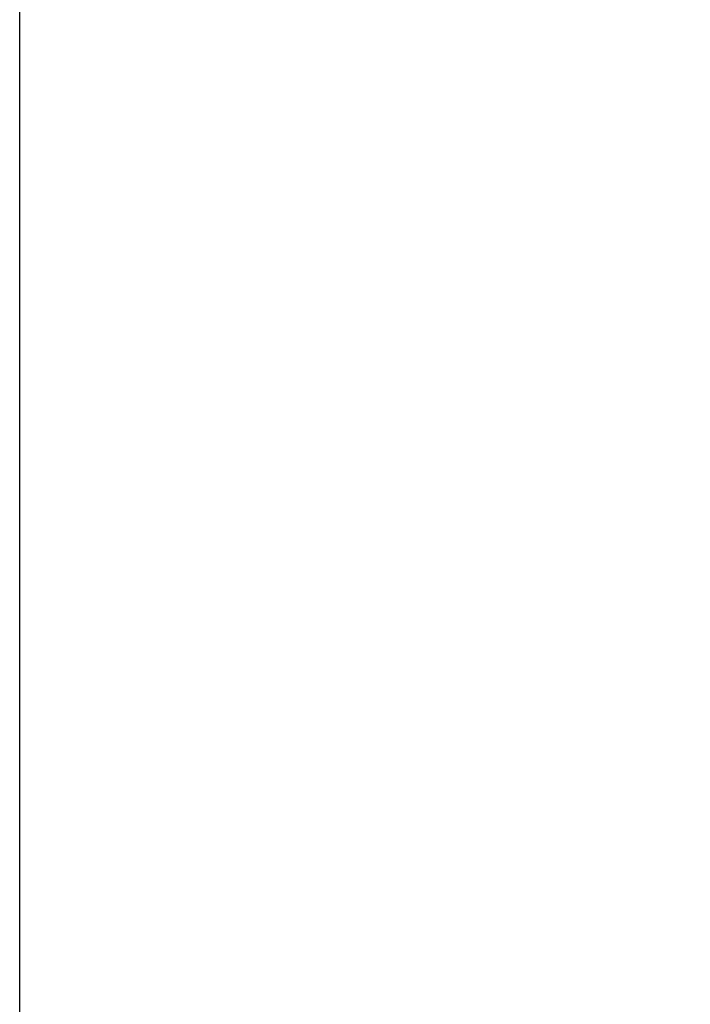
# Model space of a CAD drawing. Units: millimetres. Extents: x 8455 to 53433, y -693 to 81661.
# Drawn here: x 8464 to 9074, y 1940 to 2837 of the extents above; entities that cross this region are included whole.
import ezdxf

# ---------------------------------------------------------------- set-up
doc = ezdxf.new("R2010")
doc.units = ezdxf.units.MM
doc.header["$LTSCALE"] = 200
doc.layers.add('2ddim', color=7, linetype='Continuous')
doc.styles.add('Trebuchet', font='trebuc.TTF')
doc.dimstyles.new('MM', dxfattribs={"dimscale": 350, "dimtxt": 0.3, "dimasz": 0.18, "dimexe": 0.18, "dimexo": 0.0625, "dimgap": 0.09, "dimtad": 1, "dimtoh": 1, "dimdec": 0, "dimzin": 0, "dimdsep": 46, "dimtxsty": 'Trebuchet', "dimcen": 0.09, "dimclrd": 11, "dimclre": 11, "dimclrt": 2, "dimadec": 0, "dimazin": 0, "dimtfac": 1, "dimtdec": 0, "dimtofl": 0, "dimtmove": 0, "dimatfit": 3, "dimfxl": 0, "dimtolj": 1, "dimtzin": 0, "dimarcsym": 0})

# ---------------------------------------------------------------- blocks, each defined once
blk = doc.blocks.new('*D250')
at = {"layer": '2ddim', "color": 11, "lineweight": -2}
for p, q in [((8463.68, 1129.27), (8463.68, 3486.47)), ((12563.72, 1129.25), (12563.72, 3486.47)), ((8526.68, 3423.47), (12500.72, 3423.47))]:
    blk.add_line(p, q, dxfattribs=at)
at = {"layer": '2ddim', "color": 11}
for points in [[(8526.68, 3433.97), (8526.68, 3412.97), (8463.68, 3423.47)], [(12500.72, 3433.97), (12500.72, 3412.97), (12563.72, 3423.47)]]:
    blk.add_solid(points, dxfattribs=at)
at = {"layer": 'Defpoints', "color": 0}
for p in [(12563.72, 3423.47), (8463.68, 1107.39), (12563.72, 1107.37)]:
    blk.add_point(p, dxfattribs=at)
at = {"layer": '2ddim', "color": 2, "insert": (10513.7, 3508.39), "char_height": 105, "attachment_point": 5, "style": 'Trebuchet'}
blk.add_mtext('\\A1;4100', dxfattribs=at)
blk = doc.blocks.new('*D249')
at = {"layer": '2ddim', "color": 11, "lineweight": -2}
for p, q in [((8463.68, 1151.14), (8463.68, 3284.53)), ((10513.69, 2929.3), (10513.69, 3284.53)), ((8526.68, 3221.53), (10450.69, 3221.53))]:
    blk.add_line(p, q, dxfattribs=at)
at = {"layer": '2ddim', "color": 11}
for points in [[(8526.68, 3232.03), (8526.68, 3211.03), (8463.68, 3221.53)], [(10450.69, 3232.03), (10450.69, 3211.03), (10513.69, 3221.53)]]:
    blk.add_solid(points, dxfattribs=at)
at = {"layer": 'Defpoints', "color": 0}
for p in [(10513.69, 3221.53), (10513.69, 2907.43), (8463.68, 1129.27)]:
    blk.add_point(p, dxfattribs=at)
at = {"layer": '2ddim', "color": 2, "insert": (9488.69, 3306.45), "char_height": 105, "attachment_point": 5, "style": 'Trebuchet'}
blk.add_mtext('\\A1;2050', dxfattribs=at)

msp = doc.modelspace()

# ---------------------------------------------------------------- dimensions: what is measured, and where the dimension line sits
at = {"layer": '2ddim'}
for base, p1, p2, picture, middle in [((12563.72, 3423.47, 0), (8463.68, 1107.39, 0), (12563.72, 1107.37, 0), '*D250', (10513.7, 3508.39, 0)), ((10513.69, 3221.53, 0), (8463.68, 1129.27, 0), (10513.69, 2907.43, 0), '*D249', (9488.69, 3306.45, 0))]:
    dim = msp.add_linear_dim(base=base, p1=p1, p2=p2, dimstyle='MM', dxfattribs=at)
    dim.commit()
    dim.dimension.update_dxf_attribs({"geometry": picture, "text_midpoint": middle})

doc.saveas('drawing.dxf')
